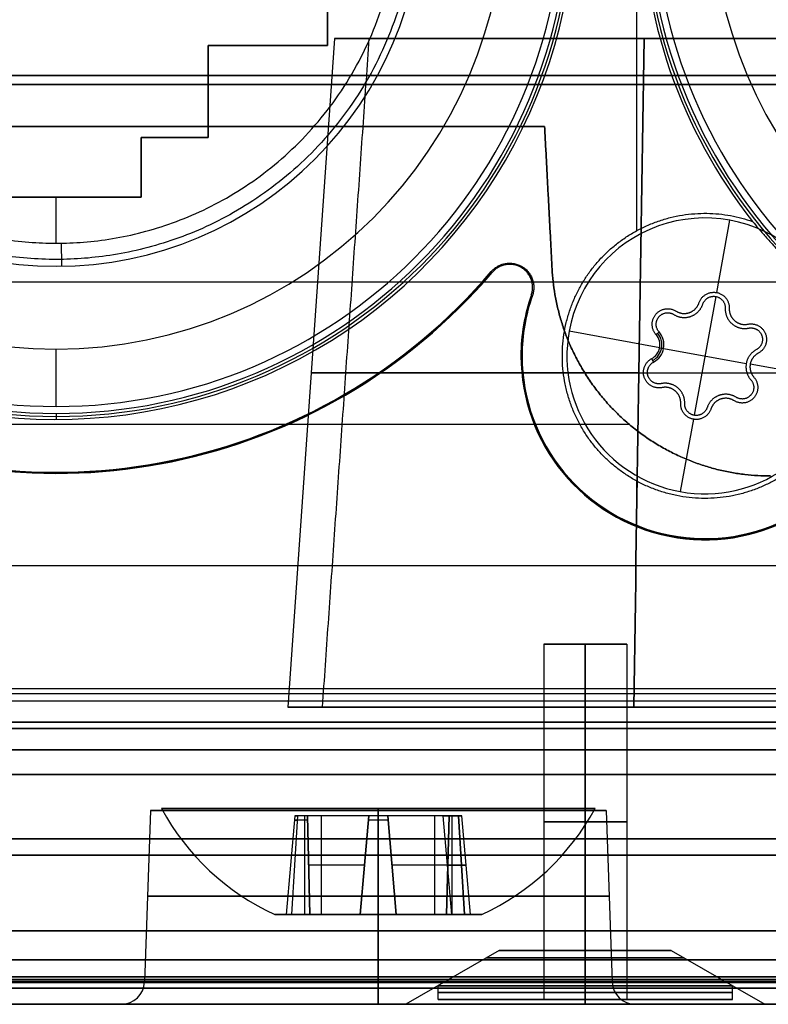
# Model space of a CAD drawing. Units: millimetres. Extents: x -205 to 205, y -4 to 484.
# Drawn here: x 26 to 42, y 0 to 21 of the extents above; entities that cross this region are included whole.
import ezdxf

# ---------------------------------------------------------------- set-up
doc = ezdxf.new("R2010")
doc.units = ezdxf.units.MM
doc.header["$MEASUREMENT"] = 0
doc.layers.add('Default', color=7, linetype='Continuous', true_color=0x000000)

msp = doc.modelspace()

# ---------------------------------------------------------------- linework, layer by layer
at = {"layer": 'Default'}
for p, q in [((39.616, 16.822, -112.7), (39.616, 32.407, -112.7)), ((32.9, 20.85, -106.45), (32.9, 27.65, -106.45)), ((33.049, 21, -53), (32.033, 6.465, -53)), ((33.049, 21, 53), (32.033, 6.465, 53)), ((30.3, 18.85, -106.45), (30.3, 20.85, -106.45)), ((32.9, 20.85, -106.45), (30.3, 20.85, -106.45)), ((31.6, 20.85, -99.95), (31.6, 20.85, -112.95)), ((-134.95, 20.2, 110.192), (134.95, 20.2, 110.192)), ((-135.049, 20, 110.164), (135.049, 20, 110.164)), ((30.3, 19.85, -112.95), (30.3, 19.85, -99.95)), ((28.85, 17.55, -106.45), (28.85, 18.85, -106.45)), ((30.3, 18.85, -106.45), (28.85, 18.85, -106.45)), ((29.575, 18.85, -99.95), (29.575, 18.85, -112.95)), ((28.85, 18.2, -112.95), (28.85, 18.2, -99.95)), ((28.85, 17.55, -106.45), (25.15, 17.55, -106.45)), ((27, 17.55, -99.95), (27, 17.55, -112.95)), ((27, 16.55, -112.95), (27, 17.55, -112.95)), ((41.101, 17.101, -113), (41.101, 17.101, -112.6)), ((41.637, 17.052, -113), (41.351, 15.478, -113)), ((27, 16.05, -99.95), (27, 16.05, -112.45)), ((36.454, 15.932, -112.7), (36.474, 15.915, -112.2)), ((37.326, 15.425, -112.2), (37.351, 15.416, -112.7)), ((41.335, 15.392, -112), (40.866, 12.809, -112)), ((38.149, 14.637, -112.6), (38.149, 14.637, -113)), ((40.117, 14.279, -113), (38.149, 14.637, -113)), ((40.037, 14.564, -113), (40.103, 14.622, -112)), ((27, 14.25, -112.95), (27, 14.25, -99.95)), ((27, 13, -112.95), (27, 14.25, -112.95)), ((40.117, 14.279, -113), (40.203, 14.264, -112)), ((40.203, 14.264, -112), (41.998, 13.937, -112)), ((37.127, 14.101, -112.7), (37.101, 14.101, -112.2)), ((38.101, 14.101, -113), (38.101, 14.101, -112.6)), ((39.983, 13.964, -112), (39.942, 14.041, -113)), ((44.052, 13.564, -113), (42.084, 13.922, -113)), ((33.289, 13.733, -65.659), (72.711, 13.733, -65.659)), ((39.665, 13.733, -41.741), (66.335, 13.733, -41.741)), ((39.665, 13.733, 64.259), (72.711, 13.733, 64.259)), ((39.665, 13.733, 41.741), (66.335, 13.733, 41.741)), ((27, 13, -112.95), (27, 13, -110.25)), ((27, 12.85, -110.2), (27, 12.719, -112.7)), ((40.85, 12.723, -113), (40.564, 11.149, -113)), ((-39.453, 12.613, 77.019), (39.453, 12.613, 77.019)), ((-39.453, 12.613, 80.481), (39.453, 12.613, 80.481)), ((27, 11.571, -112.7), (27, 11.545, -112.2)), ((39.616, 10.414, -112.7), (39.616, 11.379, -112.7)), ((41.101, 11.101, -113), (41.101, 11.101, -112.6)), ((41.101, 10.127, -112.7), (41.101, 10.101, -112.2)), ((-82.041, 9.545, 70.361), (82.041, 9.545, 70.361)), ((-78.927, 9.545, 87.139), (78.927, 9.545, 87.139)), ((37.6, 7.828, 53), (37.6, 0.108, 53)), ((37.6, 7.828, -53), (37.6, 0.108, -53)), ((38.5, 0.108, 53.9), (38.5, 7.828, 53.9)), ((38.5, 7.828, 52.1), (38.5, 0.108, 52.1)), ((38.5, 0.108, -52.1), (38.5, 7.828, -52.1)), ((38.5, 7.828, -53.9), (38.5, 0.108, -53.9)), ((39.4, 7.828, 53), (39.4, 0.108, 53)), ((39.4, 7.828, -53), (39.4, 0.108, -53)), ((-82.969, 6.137, 74.061), (82.969, 6.137, 74.061)), ((-82.969, 6.137, 80.82), (82.969, 6.137, 80.82)), ((82.612, 6.137, 83.439), (-82.612, 6.137, 83.439)), ((83.066, 5, 75.259), (-83.066, 5, 75.259)), ((83.066, 5, 82.019), (-83.066, 5, 82.019)), ((-83.066, 5, 75.37), (83.066, 5, 75.37)), ((-83.066, 5, 82.13), (83.066, 5, 82.13)), ((29.047, 4.217), (28.917, 0.483)), ((32.186, 4.1, -0.925), (31.998, 1.95, -0.925)), ((32.125, 1.95, -0.632), (32.253, 4.1, -0.77)), ((32.398, 4.1, -1.137), (32.398, 1.95, -1.325)), ((32.515, 1.95, 1.308), (32.46, 4.1, 1.128)), ((32.46, 4.1, -1.128), (32.515, 1.95, -1.308)), ((32.768, 1.95, 1.27), (32.768, 4.1, 1.082)), ((33.794, 4.1, 1.898), (33.61, 1.95, 1.94)), ((33.61, 1.95, -1.94), (33.794, 4.1, -1.898)), ((34, 0.483, 5.083), (34, 4.217, 4.953)), ((34, 4.217, -4.953), (34, 0.483, -5.083)), ((34, 4.1, -2.062), (34, 1.95, -2.25)), ((34.206, 4.1, -1.898), (34.39, 1.95, -1.94)), ((34.39, 1.95, 1.94), (34.206, 4.1, 1.898)), ((35.232, 1.95, 1.27), (35.232, 4.1, 1.082)), ((35.6, 1.95), (35.412, 4.1)), ((35.485, 1.95, -1.308), (35.54, 4.1, -1.128)), ((35.54, 4.1, 1.128), (35.485, 1.95, 1.308)), ((35.602, 4.1, -1.137), (35.602, 1.95, -1.325)), ((35.747, 4.1, -0.77), (35.875, 1.95, -0.632)), ((35.875, 1.95, 0.632), (35.747, 4.1, 0.77)), ((36.002, 1.95, -0.925), (35.814, 4.1, -0.925)), ((38.953, 4.217), (39.083, 0.483)), ((-140.755, 3.6, -83.475), (104.688, 3.6, -83.475)), ((-80.716, 3.25, 93.992), (80.716, 3.25, 93.992)), ((-80.716, 3.25, -70.392), (80.716, 3.25, -70.392)), ((-80.5, 3.243, -69.928), (80.5, 3.243, -69.928)), ((-80.5, 3.243, 93.528), (80.5, 3.243, 93.528)), ((32.512, 1.95, -1.688), (33.508, 1.95, -1.688)), ((33.026, 1.95, -1.309), (33.026, 1.95, -2.028)), ((34.492, 1.95, 1.687), (35.488, 1.95, 1.687)), ((34.974, 1.95, 2.028), (34.974, 1.95, 1.309)), ((-148, 1.595, -110.465), (148, 1.595, -110.465)), ((148, 1.595, 110.465), (-148, 1.595, 110.465)), ((36.631, 1.172, -53), (34.6, 0, -53)), ((36.631, 1.172, 53), (34.6, 0, 53)), ((38.5, 0, -49.1), (38.5, 1.172, -51.131)), ((38.5, 1.172, -54.869), (38.5, 0, -56.9)), ((38.5, 0, 49.1), (38.5, 1.172, 51.131)), ((38.5, 1.172, 54.869), (38.5, 0, 56.9)), ((40.369, 1.172, 53), (42.4, 0, 53)), ((40.369, 1.172, -53), (42.4, 0, -53)), ((148, 0.5, -109.27), (-148, 0.5, -109.27)), ((-148, 0.5, 109.27), (148, 0.5, 109.27)), ((-129.694, 0.55, -106.996), (129.694, 0.55, -106.996)), ((-128.638, 0.475, -104.991), (128.638, 0.475, -104.991)), ((-81, 0.55, -73.004), (81, 0.55, -73.004)), ((-81, 0.475, -75.009), (81, 0.475, -75.009)), ((80.876, 0.5, 94.651), (-80.876, 0.5, 94.651)), ((35.3, 0.108, 53), (35.3, 0.404, 53)), ((35.3, 0.108, -53), (35.3, 0.404, -53)), ((38.5, 0.108, 49.8), (38.5, 0.404, 49.8)), ((38.5, 0.404, 56.2), (38.5, 0.108, 56.2)), ((38.5, 0.108, -56.2), (38.5, 0.404, -56.2)), ((38.5, 0.404, -49.8), (38.5, 0.108, -49.8)), ((41.7, 0.108, 53), (41.7, 0.404, 53)), ((41.7, 0.108, -53), (41.7, 0.404, -53)), ((-80.5, 0, 92.956), (80.5, 0, 92.956)), ((80.5, 0, -69.356), (-80.5, 0, -69.356)), ((15.923, 0, 11.8), (89.356, 0, 11.8)), ((35.3, 0.108, 53), (37.6, 0.108, 53)), ((35.3, 0.108, -53), (37.6, 0.108, -53)), ((38.5, 0.108, 49.8), (38.5, 0.108, 52.1)), ((38.5, 0.108, 53.9), (38.5, 0.108, 56.2)), ((38.5, 0.108, -56.2), (38.5, 0.108, -53.9)), ((38.5, 0.108, -52.1), (38.5, 0.108, -49.8)), ((39.4, 0.108, 53), (41.7, 0.108, 53)), ((39.4, 0.108, -53), (41.7, 0.108, -53))]:
    msp.add_line(p, q, dxfattribs=at)
for centre, radius, start, end in [((27, 24, -111.45), 11.216, 180, 0), ((27, 24, -110.2), 11.15, 180, 0), ((27, 24, -112.95), 11, 180, 0), ((27, 24, -110.25), 11, 180, 0), ((27, 24, -111.6), 11, 180, 0), ((27, 24, -112.95), 9.75, 180, 0), ((27, 24, -99.95), 9.75, 180, 0), ((27, 24, -106.45), 9.75, 180, 0), ((27, 24, -99.95), 7.95, 180, 0), ((27, 24, -112.45), 7.95, 180, 0), ((27, 24, -106.2), 7.95, 180, 0), ((27, 24, -112.7), 11.281, 231.7926, 360), ((51, 24, -112.7), 11.281, 180, 218.2074), ((51, 24, -111.45), 11.216, 180, 0), ((51, 24, -110.2), 11.15, 180, 0), ((51, 24, -112.95), 11, 180, 0), ((51, 24, -110.25), 11, 180, 0), ((51, 24, -111.6), 11, 180, 0), ((51, 24, -112.95), 9.75, 180, 0), ((51, 24, -99.95), 9.75, 180, 0), ((51, 24, -106.45), 9.75, 180, 0), ((41.101, 14.101, -113), 3, 349.6902, 169.6902), ((41.101, 14.101, -112.6), 3, 349.6902, 169.6902), ((41.101, 14.101, -112.8), 3, 349.6902, 169.6902), ((27, 24, -112.7), 12.429, 243.5764, 319.5234), ((27, 24, -112.45), 12.442, 243.6389, 319.5234), ((27, 24, -112.2), 12.455, 243.7011, 319.5234), ((41.101, 14.101, -112.2), 4, 160.6632, 180), ((41.101, 14.101, -112.45), 3.987, 160.6632, 180), ((41.101, 14.101, -112.7), 3.974, 160.6632, 180), ((41.101, 14.101, -113), 3, 169.6902, 349.6902), ((41.101, 14.101, -112.6), 3, 169.6902, 349.6902), ((41.101, 14.101, -112.8), 3, 169.6902, 349.6902), ((39.784, 14.34, -113), 0.338, 349.6902, 41.4669), ((39.784, 14.34, -112.5), 0.382, 349.6902, 41.4669), ((39.784, 14.34, -112), 0.425, 349.6902, 41.4669), ((39.784, 14.34, -113), 0.338, 297.9135, 349.6902), ((39.784, 14.34, -112.5), 0.382, 297.9135, 349.6902), ((39.784, 14.34, -112), 0.425, 297.9135, 349.6902), ((41.101, 14.101, -112.2), 4, 180, 337.6101), ((41.101, 14.101, -112.45), 3.987, 180, 337.7894), ((41.101, 14.101, -112.7), 3.974, 180, 337.9699), ((34, 6.822), 5.366, 208.5571, 245.211), ((34, 6.822), 5.366, 294.789, 331.4429), ((28.417, 0.5), 0.5, 270, 358), ((39.583, 0.5), 0.5, 182, 270)]:
    msp.add_arc(centre, radius, start, end, dxfattribs=at)
at = {"layer": 'Default', "extrusion": (4.41431e-18, 1, -3.33215e-16)}
msp.add_arc((-45, -53, 21), 11.951, 0, 64.1043, dxfattribs=at)
at = {"layer": 'Default', "extrusion": (-3.65048e-16, 1, 6.03153e-31)}
msp.add_arc((-45, 53, 21), 11.951, 295.8957, 64.1043, dxfattribs=at)
at = {"layer": 'Default', "extrusion": (0, 1, 0)}
for centre, radius, start, end in [((-45, -53, 13.733), 12.459, 0, 64.6469), ((-45, 53, 13.733), 12.459, 295.3531, 64.6469), ((-38.5, 53, 7.828), 0.9, 270, 90), ((-38.5, 53, 7.828), 0.9, 90, 270), ((-45, 53, 6.465), 12.967, 294.8432, 65.1568), ((-34, 0, 4.217), 4.953, 270, 90), ((-32.768, 2.135, 4.1), 1.053, 193.0057, 286.9943), ((-34, 0, 4.217), 4.953, 90, 270), ((-35.232, 2.135, 4.1), 1.053, 253.0057, 346.9943), ((-36.465, 0, 4.1), 1.053, 313.0057, 0), ((-36.465, 0, 4.1), 1.053, 360, 46.9943), ((-35.602, -0.925, 4.1), 0.212, 180, 286.9943), ((-35.602, -0.925, 4.1), 0.212, 133.0057, 180), ((-32.398, -0.925, 4.007), 0.22, 253.0057, 46.9943), ((-34, -1.85, 4.007), 0.22, 193.0057, 346.9943), ((-38.5, 53, 3.968), 0.9, 270, 90), ((-38.5, -53, 3.968), 0.9, 270, 90), ((-38.5, 53, 3.968), 0.9, 90, 270), ((-38.5, -53, 3.968), 0.9, 90, 270), ((-32.768, 2.135, 3.025), 0.959, 193.0057, 286.9943), ((-35.232, 2.135, 3.025), 0.959, 253.0057, 346.9943), ((-36.465, 0, 3.025), 0.959, 313.0057, 0), ((-36.465, 0, 3.025), 0.959, 0, 46.9943), ((-35.602, -0.925, 3.025), 0.306, 180, 286.9943), ((-35.602, -0.925, 3.025), 0.306, 133.0057, 180), ((-34, 0, 2.35), 5.018, 270, 90), ((-34, 0, 2.35), 5.018, 90, 270), ((-35.602, -0.925, 1.95), 0.4, 180, 286.9943), ((-36.465, 0, 1.95), 0.865, 360, 46.9943), ((-35.602, -0.925, 1.95), 0.4, 133.0057, 180), ((-38.5, -53, 1.013), 2.146, 270, 90), ((-38.5, 53, 1.013), 2.146, 270, 90), ((-38.5, 53, 1.013), 2.146, 90, 270), ((-38.5, -53, 1.013), 2.146, 90, 270), ((-34, 0, 0.483), 5.083, 270, 90), ((-34, 0, 0.483), 5.083, 90, 270), ((-38.5, 53, 0.404), 3.2, 270, 90), ((-38.5, -53, 0.404), 3.2, 270, 90), ((-38.5, 53, 0.256), 3.2, 270, 90), ((-38.5, -53, 0.256), 3.2, 270, 90), ((-38.5, 53, 0.404), 3.2, 90, 270), ((-38.5, -53, 0.404), 3.2, 90, 270), ((-38.5, 53, 0.256), 3.2, 90, 270), ((-38.5, -53, 0.256), 3.2, 90, 270), ((-34, 0), 5.583, 270, 90), ((-34, 0), 5.583, 90, 270), ((-38.5, 53, 0.108), 3.2, 270, 90), ((-38.5, -53, 0.108), 3.2, 270, 90), ((-38.5, 53, 0.108), 3.2, 90, 270), ((-38.5, -53, 0.108), 3.2, 90, 270)]:
    msp.add_arc(centre, radius, start, end, dxfattribs=at)
at = {"layer": 'Default', "extrusion": (9.86865e-16, 1, 0)}
msp.add_arc((-38.5, -53, 7.828), 0.9, 270, 90, dxfattribs=at)
at = {"layer": 'Default', "extrusion": (-9.86865e-16, 1, 0)}
msp.add_arc((-38.5, -53, 7.828), 0.9, 90, 270, dxfattribs=at)
at = {"layer": 'Default', "extrusion": (-3.41988e-15, 1, 1.65695e-15)}
msp.add_arc((-45, -53, 6.465), 12.967, 0, 65.1568, dxfattribs=at)
at = {"layer": 'Default', "extrusion": (-1.88433e-16, 1, 0)}
msp.add_arc((-34, 0, 4.257), 4.714, 270, 90, dxfattribs=at)
at = {"layer": 'Default', "extrusion": (5.04638e-15, 1, -2.05384e-15)}
msp.add_arc((-32.398, -0.925, 4.1), 0.212, 253.0057, 46.9943, dxfattribs=at)
at = {"layer": 'Default', "extrusion": (4.30186e-15, 1, 2.05863e-17)}
msp.add_arc((-34, -1.85, 4.1), 0.212, 193.0057, 346.9943, dxfattribs=at)
at = {"layer": 'Default', "extrusion": (1, 0, 0)}
for centre, radius, start, end in [((6.822, 0, 34), 5.366, 118.5571, 155.211), ((6.822, 0, 34), 5.366, 204.789, 241.4429), ((0.5, -5.583, 34), 0.5, 92, 180), ((0.5, 5.583, 34), 0.5, 180, 268)]:
    msp.add_arc(centre, radius, start, end, dxfattribs=at)
at = {"layer": 'Default', "extrusion": (1.88433e-16, 1, 0)}
msp.add_arc((-34, 0, 4.257), 4.714, 90, 270, dxfattribs=at)
at = {"layer": 'Default', "extrusion": (3.67193e-15, 1, -2.71211e-15)}
msp.add_arc((-34, 0, 1.95), 2.25, 330, 90, dxfattribs=at)
at = {"layer": 'Default', "extrusion": (-9.56614e-15, 1, 1.3151e-14)}
msp.add_arc((-32.398, -0.925, 1.95), 0.4, 330, 46.9943, dxfattribs=at)
at = {"layer": 'Default', "extrusion": (7.85664e-15, 1, 1.36081e-14)}
msp.add_arc((-34, 0, 1.95), 2.25, 270, 330, dxfattribs=at)
at = {"layer": 'Default', "extrusion": (5.55257e-15, 1, -1.63175e-14)}
msp.add_arc((-32.398, -0.925, 1.95), 0.4, 253.0057, 330, dxfattribs=at)
at = {"layer": 'Default', "extrusion": (-1.75108e-16, 1, 3.03296e-16)}
msp.add_arc((-32.768, 2.135, 1.95), 0.865, 193.0057, 286.9943, dxfattribs=at)
at = {"layer": 'Default', "extrusion": (-1.62262e-14, 1, -3.92585e-15)}
msp.add_arc((-34, -1.85, 1.95), 0.4, 270, 346.9943, dxfattribs=at)
at = {"layer": 'Default', "extrusion": (1.67506e-14, 1, -3.86893e-15)}
msp.add_arc((-34, -1.85, 1.95), 0.4, 193.0057, 270, dxfattribs=at)
at = {"layer": 'Default', "extrusion": (-6.57467e-15, 1, -1.02034e-14)}
msp.add_arc((-34, 0, 1.95), 2.25, 90, 150, dxfattribs=at)
at = {"layer": 'Default', "extrusion": (-4.21321e-15, 1, 1.51142e-15)}
msp.add_arc((-34, 0, 1.95), 2.25, 150, 270, dxfattribs=at)
at = {"layer": 'Default', "extrusion": (4.20373e-16, 1, 3.7704e-16)}
msp.add_arc((-35.232, 2.135, 1.95), 0.865, 253.0057, 346.9943, dxfattribs=at)
at = {"layer": 'Default', "extrusion": (-9.47567e-16, 1, 2.90175e-16)}
msp.add_arc((-36.465, 0, 1.95), 0.865, 313.0057, 0, dxfattribs=at)
at = {"layer": 'Default', "extrusion": (0, 1, -5.93925e-17)}
msp.add_arc((-38.5, -53, 1.172), 1.869, 270, 90, dxfattribs=at)
at = {"layer": 'Default', "extrusion": (0, 1, 5.93925e-17)}
msp.add_arc((-38.5, 53, 1.172), 1.869, 270, 90, dxfattribs=at)
at = {"layer": 'Default', "extrusion": (-6.54834e-31, 1, -5.93925e-17)}
msp.add_arc((-38.5, 53, 1.172), 1.869, 90, 270, dxfattribs=at)
at = {"layer": 'Default', "extrusion": (6.54834e-31, 1, 5.93925e-17)}
msp.add_arc((-38.5, -53, 1.172), 1.869, 90, 270, dxfattribs=at)
at = {"layer": 'Default', "extrusion": (4.57209e-31, 1, -1.4115e-16)}
msp.add_arc((-38.5, -53), 3.9, 270, 90, dxfattribs=at)
at = {"layer": 'Default', "extrusion": (0, 1, 1.4115e-16)}
msp.add_arc((-38.5, 53), 3.9, 270, 90, dxfattribs=at)
at = {"layer": 'Default', "extrusion": (-2.46716e-15, 1, 0)}
msp.add_arc((-38.5, 53, 0.108), 0.9, 270, 90, dxfattribs=at)
at = {"layer": 'Default', "extrusion": (-9.99201e-15, 1, 0)}
msp.add_arc((-38.5, -53, 0.108), 0.9, 270, 90, dxfattribs=at)
at = {"layer": 'Default', "extrusion": (2.46716e-15, 1, 0)}
msp.add_arc((-38.5, 53, 0.108), 0.9, 90, 270, dxfattribs=at)
at = {"layer": 'Default', "extrusion": (9.99201e-15, 1, 0)}
msp.add_arc((-38.5, -53, 0.108), 0.9, 90, 270, dxfattribs=at)
at = {"layer": 'Default', "extrusion": (-5.51804e-32, 1, 1.4115e-16)}
msp.add_arc((-38.5, 53), 3.9, 90, 270, dxfattribs=at)
at = {"layer": 'Default', "extrusion": (0, 1, -1.4115e-16)}
msp.add_arc((-38.5, -53), 3.9, 90, 270, dxfattribs=at)
at = {"layer": 'Default'}
for points, weights, degree, knots in [([(32.119, 29.888, -112.805), (38.573, 24.276, -112.805), (35.566, 16.322, -112.805), (27.114, 16.199, -112.805), (18.427, 16.072, -112.805), (15.325, 24.187, -112.805), (21.881, 29.888, -112.805)], [0.834983593719, 0.479096635298, 0.484729896939, 0.851883378642, 0.47900885698, 0.47900885698, 0.851883378642], 3, [0.407467, 0.407467, 0.407467, 0.407467, 26.557055, 26.557055, 26.557055, 53.114111, 53.114111, 53.114111, 53.114111]), ([(22.112, 29.622, -112.95), (15.919, 24.237, -112.95), (18.793, 16.55, -112.95), (27, 16.55, -112.95), (35.207, 16.55, -112.95), (38.081, 24.237, -112.95), (31.888, 29.622, -112.95)], [1, 0.566844481317, 0.566844481317, 1, 0.566844481317, 0.566844481317, 1], 3, [0, 0, 0, 0, 0.5, 0.5, 0.5, 1, 1, 1, 1]), ([(44.023, 15.136, -112.7), (44.85, 12.801, -112.7), (42.755, 11.479, -112.7), (40.66, 10.157, -112.7), (38.908, 11.908, -112.7), (37.157, 13.66, -112.7), (38.479, 15.755, -112.7), (39.801, 17.85, -112.7), (42.136, 17.023, -112.7)], [1, 0.781230647412, 1, 0.781230647412, 1, 0.781230647412, 1, 0.781230647412, 1], 2, [-16.719205, -16.719205, -16.719205, -12.539404, -12.539404, -8.359603, -8.359603, -4.179801, -4.179801, 0, 0, 0]), ([(36.454, 15.932, -112.7), (36.738, 16.265, -112.7), (37.117, 16.047, -112.7), (37.496, 15.829, -112.7), (37.351, 15.416, -112.7)], [1, 0.769231701249, 1, 0.769231701249, 1], 2, [-1.458971, -1.458971, -1.458971, -0.729485, -0.729485, 0, 0, 0]), ([(37.326, 15.425, -112.2), (37.464, 15.817, -112.2), (37.104, 16.024, -112.2), (36.744, 16.231, -112.2), (36.474, 15.915, -112.2)], [0.999999889961, 0.769231756269, 1, 0.769231701249, 1], 2, [0, 0, 0, 0.693158, 0.693158, 1.386317, 1.386317, 1.386317]), ([(40.97, 15.253, -113), (41.063, 15.53, -113), (41.351, 15.478, -113), (41.639, 15.426, -113), (41.628, 15.133, -113)], [0.999999883645, 0.755986592949, 1, 0.755986534772, 1], 2, [-0.9647409, -0.9647409, -0.9647409, -0.4823705, -0.4823705, 0, 0, 0]), ([(40.424, 15, -112), (40.599, 14.89, -112), (40.793, 14.96, -112), (40.987, 15.029, -112), (41.053, 15.225, -112)], [1, 0.899646543771, 1, 0.899646543771, 1], 2, [-0.7689457, -0.7689457, -0.7689457, -0.3844728, -0.3844728, 0, 0, 0]), ([(40.47, 15.074, -113), (40.609, 14.987, -113), (40.764, 15.042, -113), (40.918, 15.097, -113), (40.97, 15.253, -113)], [0.999999952148, 0.899646567697, 1, 0.899646543771, 1], 2, [-0.6108232, -0.6108232, -0.6108232, -0.3054116, -0.3054116, 0, 0, 0]), ([(41.053, 15.225, -112), (41.122, 15.431, -112), (41.335, 15.392, -112), (41.549, 15.353, -112), (41.541, 15.136, -112)], [1, 0.755986534772, 1, 0.755986534772, 1], 2, [-0.7150006, -0.7150006, -0.7150006, -0.3575003, -0.3575003, 0, 0, 0]), ([(40.037, 14.564, -113), (39.844, 14.783, -113), (40.033, 15.006, -113), (40.222, 15.229, -113), (40.47, 15.074, -113)], [0.999999883645, 0.755986592949, 1, 0.755986534772, 1], 2, [-0.9647409, -0.9647409, -0.9647409, -0.4823705, -0.4823705, 0, 0, 0]), ([(40.103, 14.622, -112), (39.959, 14.784, -112), (40.1, 14.95, -112), (40.24, 15.115, -112), (40.424, 15, -112)], [0.999999883645, 0.755986592949, 1, 0.755986592949, 0.999999883645], 2, [-0.7150006, -0.7150006, -0.7150006, -0.3575003, -0.3575003, 0, 0, 0]), ([(41.541, 15.136, -112), (41.533, 14.93, -112), (41.691, 14.796, -112), (41.848, 14.663, -112), (42.051, 14.704, -112)], [1, 0.899646543771, 1, 0.899646543771, 1], 2, [-0.7689457, -0.7689457, -0.7689457, -0.3844728, -0.3844728, 0, 0, 0]), ([(41.628, 15.133, -113), (41.622, 14.969, -113), (41.747, 14.863, -113), (41.873, 14.757, -113), (42.033, 14.79, -113)], [1, 0.899646543771, 1, 0.899646567697, 0.999999952148], 2, [-0.6108232, -0.6108232, -0.6108232, -0.3054116, -0.3054116, 0, 0, 0]), ([(42.033, 14.79, -113), (42.32, 14.848, -113), (42.419, 14.572, -113), (42.517, 14.297, -113), (42.259, 14.16, -113)], [1, 0.755986534772, 1, 0.755986592949, 0.999999883645], 2, [-0.9647409, -0.9647409, -0.9647409, -0.4823704, -0.4823704, 0, 0, 0]), ([(42.051, 14.704, -112), (42.263, 14.747, -112), (42.336, 14.543, -112), (42.409, 14.339, -112), (42.218, 14.237, -112)], [1, 0.755986534772, 1, 0.755986592949, 0.999999883645], 2, [-0.7150006, -0.7150006, -0.7150006, -0.3575002, -0.3575002, 0, 0, 0]), ([(42.218, 14.237, -112), (42.035, 14.14, -112), (41.998, 13.937, -112), (41.961, 13.734, -112), (42.098, 13.579, -112)], [1, 0.899646543771, 1, 0.899646567697, 0.999999952148], 2, [-0.7689457, -0.7689457, -0.7689457, -0.3844728, -0.3844728, 0, 0, 0]), ([(42.259, 14.16, -113), (42.114, 14.083, -113), (42.084, 13.922, -113), (42.055, 13.76, -113), (42.164, 13.637, -113)], [0.999999952148, 0.899646567697, 1, 0.899646567697, 0.999999952148], 2, [-0.6108232, -0.6108232, -0.6108232, -0.3054116, -0.3054116, 0, 0, 0]), ([(40.168, 13.411, -113), (39.881, 13.353, -113), (39.782, 13.629, -113), (39.684, 13.904, -113), (39.942, 14.041, -113)], [1, 0.755986534772, 1, 0.755986534772, 1], 2, [-0.9647409, -0.9647409, -0.9647409, -0.4823705, -0.4823705, 0, 0, 0]), ([(40.15, 13.497, -112), (39.938, 13.454, -112), (39.865, 13.658, -112), (39.792, 13.862, -112), (39.983, 13.964, -112)], [1, 0.755986534772, 1, 0.755986534772, 1], 2, [-0.7150006, -0.7150006, -0.7150006, -0.3575003, -0.3575003, 0, 0, 0]), ([(40.66, 13.065, -112), (40.668, 13.271, -112), (40.51, 13.405, -112), (40.353, 13.538, -112), (40.15, 13.497, -112)], [0.999999952148, 0.899646567697, 1, 0.899646543771, 1], 2, [-0.7689457, -0.7689457, -0.7689457, -0.3844729, -0.3844729, 0, 0, 0]), ([(42.164, 13.637, -113), (42.357, 13.418, -113), (42.168, 13.195, -113), (41.979, 12.972, -113), (41.731, 13.127, -113)], [1, 0.755986534772, 1, 0.755986534772, 1], 2, [-0.9647409, -0.9647409, -0.9647409, -0.4823705, -0.4823705, 0, 0, 0]), ([(42.098, 13.579, -112), (42.242, 13.417, -112), (42.101, 13.251, -112), (41.961, 13.086, -112), (41.777, 13.201, -112)], [1, 0.755986534772, 1, 0.755986534772, 1], 2, [-0.7150006, -0.7150006, -0.7150006, -0.3575003, -0.3575003, 0, 0, 0]), ([(40.573, 13.068, -113), (40.579, 13.232, -113), (40.454, 13.338, -113), (40.329, 13.444, -113), (40.168, 13.411, -113)], [0.999999952148, 0.899646567697, 1, 0.899646567697, 0.999999952148], 2, [-0.6108232, -0.6108232, -0.6108232, -0.3054116, -0.3054116, 0, 0, 0]), ([(41.231, 12.948, -113), (41.138, 12.671, -113), (40.85, 12.723, -113), (40.562, 12.775, -113), (40.573, 13.068, -113)], [0.999999883645, 0.755986592949, 1, 0.755986534772, 1], 2, [-0.9647409, -0.9647409, -0.9647409, -0.4823705, -0.4823705, 0, 0, 0]), ([(41.148, 12.976, -112), (41.079, 12.77, -112), (40.866, 12.809, -112), (40.652, 12.848, -112), (40.66, 13.065, -112)], [0.999999883645, 0.755986592949, 1, 0.755986534772, 1], 2, [-0.7150006, -0.7150006, -0.7150006, -0.3575003, -0.3575003, 0, 0, 0]), ([(41.777, 13.201, -112), (41.602, 13.311, -112), (41.408, 13.241, -112), (41.214, 13.172, -112), (41.148, 12.976, -112)], [1, 0.899646543771, 1, 0.899646567697, 0.999999952148], 2, [-0.7689457, -0.7689457, -0.7689457, -0.3844728, -0.3844728, 0, 0, 0]), ([(41.731, 13.127, -113), (41.592, 13.214, -113), (41.437, 13.159, -113), (41.283, 13.104, -113), (41.231, 12.948, -113)], [1, 0.899646543771, 1, 0.899646543771, 1], 2, [-0.6108232, -0.6108232, -0.6108232, -0.3054116, -0.3054116, 0, 0, 0]), ([(32.515, 1.95, -1.308), (32.874, 1.95, -1.198), (33.2, 1.95, -1.386), (33.526, 1.95, -1.574), (33.61, 1.95, -1.94)], [0.999999960461, 0.917079833591, 1, 0.917079813821, 1], 2, [-1.418783, -1.418783, -1.418783, -0.709392, -0.709392, 0, 0, 0])]:
    msp.add_rational_spline(points, weights, degree=degree, knots=knots, dxfattribs=at)
for points, degree in [([(32.9, 20.85, -99.95), (32.9, 24.25, -99.95), (32.9, 27.65, -99.95)], 2), ([(32.9, 27.65, -112.95), (32.9, 24.25, -112.95), (32.9, 20.85, -112.95)], 2), ([(33.797, 21, -65.151), (33.289, 13.733, -65.659), (32.781, 6.465, -66.167)], 2), ([(72.203, 21, -65.151), (53, 21, -65.151), (33.797, 21, -65.151)], 2), ([(39.552, 6.465, -41.233), (39.627, 11.31, -41.571), (39.703, 16.155, -41.91), (39.781, 21, -42.249)], 3), ([(39.552, 6.465, 64.767), (39.627, 11.31, 64.429), (39.703, 16.155, 64.09), (39.781, 21, 63.751)], 3), ([(39.781, 21, 42.249), (39.703, 16.155, 41.91), (39.627, 11.31, 41.571), (39.552, 6.465, 41.233)], 3), ([(39.781, 21, -42.249), (53, 21, -42.249), (66.219, 21, -42.249)], 2), ([(39.781, 21, 63.751), (55.992, 21, 63.751), (72.203, 21, 63.751)], 2), ([(66.219, 21, 42.249), (53, 21, 42.249), (39.781, 21, 42.249)], 2), ([(30.3, 18.85, -99.95), (30.3, 19.85, -99.95), (30.3, 20.85, -99.95)], 2), ([(30.3, 20.85, -99.95), (30.3, 20.85, -106.45), (30.3, 20.85, -112.95)], 2), ([(30.3, 20.85, -112.95), (30.3, 19.85, -112.95), (30.3, 18.85, -112.95)], 2), ([(30.3, 20.85, -99.95), (31.6, 20.85, -99.95), (32.9, 20.85, -99.95)], 2), ([(32.9, 20.85, -112.95), (31.6, 20.85, -112.95), (30.3, 20.85, -112.95)], 2), ([(32.9, 20.85, -99.95), (32.9, 20.85, -106.45), (32.9, 20.85, -112.95)], 2), ([(-135.845, 20.2, 111.742), (0, 20.2, 111.742), (135.845, 20.2, 111.742)], 2), ([(128.907, 20.2, 109.442), (0, 20.2, 109.442), (-128.907, 20.2, 109.442)], 2), ([(-136.152, 20, 112.075), (0, 20, 112.075), (136.152, 20, 112.075)], 2), ([(129.611, 20, 109.575), (0, 20, 109.575), (-129.611, 20, 109.575)], 2), ([(37.615, 19.089, 77.359), (0, 19.089, 77.359), (-37.615, 19.089, 77.359)], 2), ([(-37.615, 19.089, 80.141), (0, 19.089, 80.141), (37.615, 19.089, 80.141)], 2), ([(37.615, 19.089, 86.639), (0, 19.089, 86.639), (-37.615, 19.089, 86.639)], 2), ([(-37.615, 19.089, 70.861), (0, 19.089, 70.861), (37.615, 19.089, 70.861)], 2), ([(37.778, 15.991, 77.196), (37.696, 17.54, 77.277), (37.615, 19.089, 77.359)], 2), ([(37.615, 19.089, 80.141), (37.696, 17.54, 80.223), (37.778, 15.991, 80.304)], 2), ([(37.778, 15.991, 86.801), (37.696, 17.54, 86.72), (37.615, 19.089, 86.639)], 2), ([(37.615, 19.089, 70.861), (37.696, 17.54, 70.78), (37.778, 15.991, 70.699)], 2), ([(28.85, 17.55, -99.95), (28.85, 18.2, -99.95), (28.85, 18.85, -99.95)], 2), ([(28.85, 18.85, -99.95), (28.85, 18.85, -106.45), (28.85, 18.85, -112.95)], 2), ([(28.85, 18.85, -112.95), (28.85, 18.2, -112.95), (28.85, 17.55, -112.95)], 2), ([(28.85, 18.85, -99.95), (29.575, 18.85, -99.95), (30.3, 18.85, -99.95)], 2), ([(30.3, 18.85, -112.95), (29.575, 18.85, -112.95), (28.85, 18.85, -112.95)], 2), ([(30.3, 18.85, -99.95), (30.3, 18.85, -106.45), (30.3, 18.85, -112.95)], 2), ([(25.15, 17.55, -99.95), (27, 17.55, -99.95), (28.85, 17.55, -99.95)], 2), ([(28.85, 17.55, -112.95), (27, 17.55, -112.95), (25.15, 17.55, -112.95)], 2), ([(28.85, 17.55, -99.95), (28.85, 17.55, -106.45), (28.85, 17.55, -112.95)], 2), ([(127.912, 15.7, 108.042), (0, 15.7, 108.042), (-127.912, 15.7, 108.042)], 2), ([(-138, 6.869, -112.2), (-35.054, 6.869, -112.2), (67.893, 6.869, -112.2)], 2), ([(68.012, 6.75, -107.641), (-33.494, 6.75, -107.641), (-135, 6.75, -107.641)], 2), ([(-140.359, 6.6, -110.903), (0, 6.6, -110.903), (140.359, 6.6, -110.903)], 2), ([(32.781, 6.465, -66.167), (53, 6.465, -66.167), (73.219, 6.465, -66.167)], 2), ([(66.448, 6.465, -41.233), (53, 6.465, -41.233), (39.552, 6.465, -41.233)], 2), ([(73.219, 6.465, 64.767), (56.386, 6.465, 64.767), (39.552, 6.465, 64.767)], 2), ([(39.552, 6.465, 41.233), (53, 6.465, 41.233), (66.448, 6.465, 41.233)], 2), ([(-82.969, 6.137, 76.68), (0, 6.137, 76.68), (82.969, 6.137, 76.68)], 2), ([(-80.5, 6, -70), (0, 6, -70), (80.5, 6, -70)], 2), ([(80.5, 6, 93.6), (0, 6, 93.6), (-80.5, 6, 93.6)], 2), ([(-80.556, 5.535, 93.833), (0, 5.535, 93.833), (80.556, 5.535, 93.833)], 2), ([(80.556, 5.535, -70.233), (0, 5.535, -70.233), (-80.556, 5.535, -70.233)], 2), ([(83.066, 5, 75.481), (0, 5, 75.481), (-83.066, 5, 75.481)], 2), ([(83.066, 5, 82.241), (0, 5, 82.241), (-83.066, 5, 82.241)], 2), ([(142.537, 3.6, -107.529), (0, 3.6, -107.529), (-142.537, 3.6, -107.529)], 2), ([(25.819, 3.6, -73.585), (31.696, 3.6, -73.585), (37.572, 3.6, -73.585)], 2), ([(37.572, 3.6, -73.585), (37.719, 3.6, -73.585), (37.862, 3.6, -73.628), (37.985, 3.6, -73.708)], 3), ([(80.876, 0.965, 94.152), (0, 0.965, 94.152), (-80.876, 0.965, 94.152)], 2), ([(-80.876, 0.965, -70.552), (0, 0.965, -70.552), (80.876, 0.965, -70.552)], 2), ([(-129.694, 0.6, -106.991), (0, 0.6, -106.991), (129.694, 0.6, -106.991)], 2), ([(129.694, 0.5, -107), (0, 0.5, -107), (-129.694, 0.5, -107)], 2), ([(128.638, 0.6, -104.991), (0, 0.6, -104.991), (-128.638, 0.6, -104.991)], 2), ([(-81, 0.6, -75.009), (0, 0.6, -75.009), (81, 0.6, -75.009)], 2), ([(81, 0.6, -73.009), (0, 0.6, -73.009), (-81, 0.6, -73.009)], 2), ([(-81, 0.5, -73), (0, 0.5, -73), (81, 0.5, -73)], 2), ([(-80.876, 0.5, -71.051), (0, 0.5, -71.051), (80.876, 0.5, -71.051)], 2), ([(80.5, 0.487, -69.856), (0, 0.487, -69.856), (-80.5, 0.487, -69.856)], 2), ([(-80.5, 0.487, 93.456), (0, 0.487, 93.456), (80.5, 0.487, 93.456)], 2), ([(-128.638, 0.35, -104.991), (0, 0.35, -104.991), (128.638, 0.35, -104.991)], 2), ([(81, 0.35, -75.009), (0, 0.35, -75.009), (-81, 0.35, -75.009)], 2), ([(82.541, 0, 69.861), (0, 0, 69.861), (-82.541, 0, 69.861)], 2), ([(-78.927, 0, 87.639), (0, 0, 87.639), (78.927, 0, 87.639)], 2)]:
    msp.add_open_spline(points, degree=degree, dxfattribs=at)
msp.add_open_spline([(42.136, 17.023, -112.7), (42.176, 16.974, -112.668), (42.218, 16.924, -112.636), (42.311, 16.816, -112.572), (42.361, 16.758, -112.54), (42.446, 16.662, -112.493), (42.477, 16.628, -112.477), (42.543, 16.554, -112.446), (42.579, 16.515, -112.43), (42.641, 16.447, -112.407), (42.663, 16.423, -112.4), (42.711, 16.372, -112.385), (42.738, 16.344, -112.377), (42.797, 16.281, -112.363), (42.831, 16.246, -112.356), (42.893, 16.182, -112.347), (42.916, 16.158, -112.344), (42.971, 16.103, -112.34), (43.002, 16.071, -112.338), (43.071, 16.002, -112.338), (43.103, 15.971, -112.34), (43.158, 15.916, -112.344), (43.182, 15.893, -112.347), (43.246, 15.831, -112.356), (43.281, 15.797, -112.363), (43.344, 15.737, -112.377), (43.372, 15.711, -112.385), (43.424, 15.663, -112.4), (43.447, 15.641, -112.407), (43.515, 15.579, -112.43), (43.554, 15.543, -112.446), (43.628, 15.477, -112.477), (43.662, 15.446, -112.493), (43.758, 15.361, -112.54), (43.816, 15.311, -112.572), (43.924, 15.218, -112.636), (43.974, 15.176, -112.668), (44.023, 15.136, -112.7)], degree=3, knots=[-0.00278464, -0.00278464, -0.00278464, -0.00278464, -0.002436075, -0.002436075, -0.002087492, -0.002087492, -0.001913196, -0.001913196, -0.0017389, -0.0017389, -0.001652121, -0.001652121, -0.001565343, -0.001565343, -0.001478564, -0.001478564, -0.001435175, -0.001435175, -0.001391786, -0.001391786, -0.001348439, -0.001348439, -0.001305092, -0.001305092, -0.001218398, -0.001218398, -0.001131704, -0.001131704, -0.00104501, -0.00104501, -0.000870839, -0.000870839, -0.000696668, -0.000696668, -0.000348324, -0.000348324, 0, 0, 0, 0], dxfattribs=at)
for points, weights, degree in [([(27.108, 16.551, -112.95), (27.113, 16.258, -112.95), (27.116, 16.051, -112.743), (27.116, 16.051, -112.45)], [0.996103727988, 0.802519826837, 0.803818584174, 1], 3), ([(42.521, 11.489, 76.96), (39.853, 11.489, 76.96), (37.917, 13.326, 77.057), (37.778, 15.991, 77.196)], [1, 0.816916247342, 0.816916247342, 1], 3), ([(37.778, 15.991, 80.304), (37.917, 13.326, 80.443), (39.853, 11.489, 80.54), (42.521, 11.489, 80.54)], [1, 0.816916247342, 0.816916247342, 1], 3), ([(42.521, 11.489, 87.037), (39.853, 11.489, 87.037), (37.917, 13.326, 86.941), (37.778, 15.991, 86.801)], [1, 0.816916247342, 0.816916247342, 1], 3), ([(37.778, 15.991, 70.699), (37.917, 13.326, 70.559), (39.853, 11.489, 70.463), (42.521, 11.489, 70.463)], [1, 0.816916247342, 0.816916247342, 1], 3), ([(37.985, 3.6, -73.708), (40.25, 3.6, -75.192), (42.515, 3.6, -73.708)], [1, 0.836511581172, 1], 2), ([(34.39, 1.95, 1.94), (34.318, 1.95, 2.25), (34, 1.95, 2.25)], [1, 0.782639026064, 0.999999896354], 2), ([(35.949, 1.95, 1.125), (35.789, 1.95, 1.401), (35.485, 1.95, 1.308)], [0.999999896354, 0.782639077886, 0.999999896354], 2)]:
    msp.add_rational_spline(points, weights, degree=degree, dxfattribs=at)

doc.saveas('drawing.dxf')
